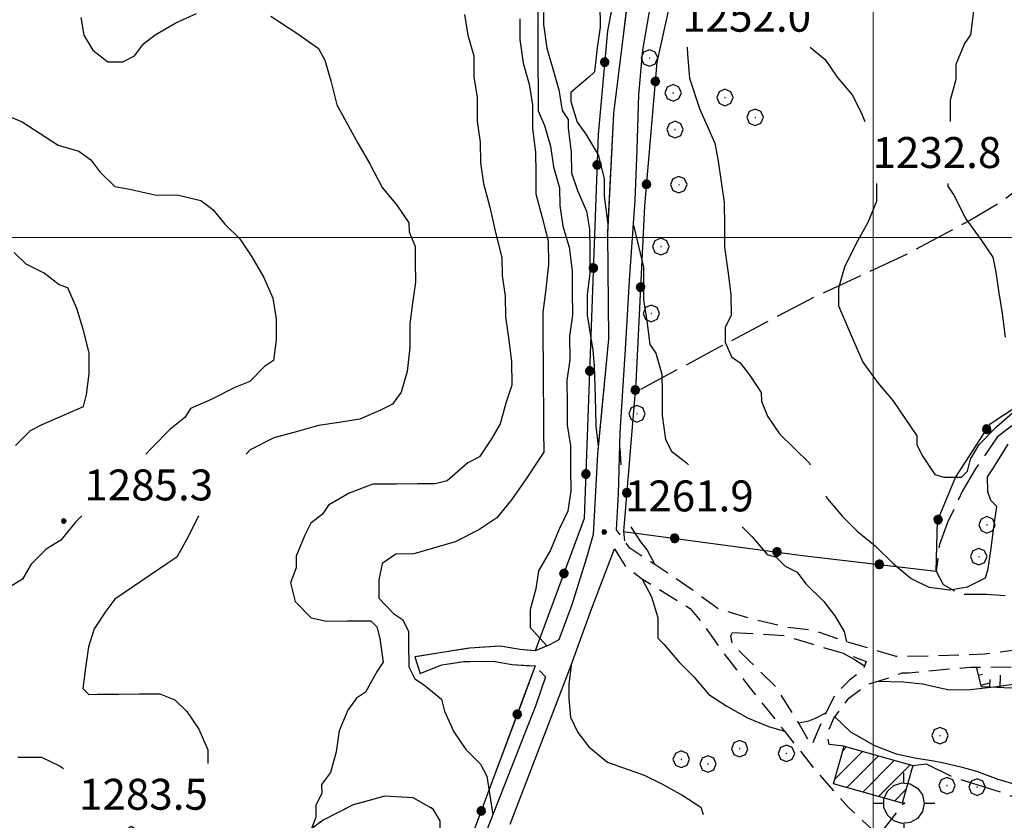
# Model space of a CAD drawing. Extents: x 2579649 to 2584473, y 4499563 to 4503021.
# Drawn here: x 2580293 to 2580532, y 4500859 to 4501053 of the extents above; entities that cross this region are included whole.
import ezdxf

# ---------------------------------------------------------------- set-up
doc = ezdxf.new("R2010")
doc.units = 0
doc.header["$LTSCALE"] = 5
doc.header["$MEASUREMENT"] = 0
for name, pattern in [('107', [1.5, 1, -0.5]), ('502', [5, 2.5, 2.5]), ('701', [2.5, 2, -0.5]), ('702', [2.5, 2, -0.5]), ('714', [2.5, -2, -0.5]), ('LSCA1', [1, -0.5, -0.5])]:
    doc.linetypes.add(name, pattern=pattern)
for name, color, linetype in [('10100000', 1, 'Continuous'), ('10700000', 1, '107'), ('20100000', 2, 'Continuous'), ('50200000', 1, '502'), ('60100000', 1, 'LSCA1'), ('70100000', 1, '701'), ('70200000', 1, '702'), ('70400000', 1, 'Continuous'), ('71400000', 1, '714'), ('80100000', 2, 'Continuous'), ('80200000', 1, 'Continuous'), ('80400000', 1, 'Continuous'), ('90900000', 2, 'Continuous'), ('A0140000', 2, 'Continuous'), ('C2010000', 1, 'Continuous'), ('PARAMETR', 1, 'Continuous')]:
    doc.layers.add(name, color=color, linetype=linetype)
doc.styles.get("Standard").update_dxf_attribs({"font": 'romans.shx'})

# ---------------------------------------------------------------- blocks, each defined once
blk = doc.blocks.new('CERCHIO5')
at = {"linetype": 'Continuous'}
for p, q in [((-0.196, 0.064), (-0.206, 0.001)), ((-0.206, 0.001), (-0.196, -0.062)), ((-0.003, -0.202), (-0.206, 0.001)), ((-0.206, 0.001), (-0.003, 0.001)), ((-0.196, -0.062), (0.022, 0.2)), ((-0.168, 0.12), (-0.196, 0.064)), ((0.162, -0.118), (-0.196, 0.064)), ((-0.196, 0.064), (0.19, -0.062)), ((-0.183, 0.032), (-0.184, 0.013)), ((-0.184, 0.013), (-0.184, -0.047)), ((-0.18, 0.058), (-0.183, 0.032)), ((-0.167, 0.093), (-0.182, 0.091)), ((-0.182, 0.091), (-0.092, 0.063)), ((-0.152, 0.092), (-0.18, 0.058)), ((-0.158, 0.051), (-0.172, 0.001)), ((-0.172, 0.001), (-0.165, -0.077)), ((-0.168, -0.118), (0.094, 0.177)), ((-0.123, 0.166), (-0.168, 0.12)), ((0.19, -0.062), (-0.168, 0.12)), ((-0.168, 0.12), (0, 0)), ((0, 0), (-0.168, -0.118)), ((-0.152, 0.092), (-0.167, 0.093)), ((-0.166, 0.023), (-0.083, 0.112)), ((-0.122, -0.02), (-0.166, 0.023)), ((-0.072, 0.156), (-0.158, 0.051)), ((-0.138, 0.053), (-0.158, -0.016)), ((-0.142, 0.108), (-0.152, 0.092)), ((-0.126, 0.022), (-0.152, 0.092)), ((-0.127, 0.089), (-0.145, 0)), ((-0.145, 0), (-0.12, -0.069)), ((-0.092, 0.063), (-0.144, 0.144)), ((-0.144, 0.144), (-0.002, 0.069)), ((-0.105, 0.116), (-0.142, 0.108)), ((-0.076, 0.082), (-0.138, 0.053)), ((-0.072, 0.156), (-0.127, 0.089)), ((-0.127, 0.089), (-0.123, 0.112)), ((-0.11, -0.009), (-0.127, 0.089)), ((-0.091, -0.032), (-0.126, 0.022)), ((-0.066, 0.194), (-0.123, 0.166)), ((0.06, 0.194), (-0.123, -0.164)), ((-0.123, -0.164), (-0.066, 0.194)), ((-0.003, -0.202), (-0.123, 0.166)), ((-0.123, 0.166), (0.162, -0.118)), ((-0.123, 0.112), (-0.114, 0.138)), ((-0.084, 0.048), (-0.122, -0.02)), ((-0.114, 0.138), (-0.098, 0.178)), ((-0.072, 0.156), (-0.105, 0.116)), ((-0.098, 0.178), (-0.082, 0.172)), ((-0.022, 0.154), (-0.084, 0.048)), ((-0.083, 0.112), (0.009, 0.101)), ((-0.082, 0.172), (-0.032, 0.175)), ((-0.05, 0.134), (-0.076, 0.082)), ((0.022, 0.2), (-0.072, 0.156)), ((-0.032, 0.175), (-0.072, 0.156)), ((-0.003, 0.152), (-0.072, 0.156)), ((-0.051, 0.061), (-0.07, -0.008)), ((-0.068, -0.179), (0.035, 0.008)), ((-0.003, 0.204), (-0.066, 0.194)), ((-0.066, 0.194), (0.116, -0.164)), ((0.012, 0.149), (-0.051, 0.112)), ((-0.051, 0.112), (-0.051, 0.061)), ((-0.016, 0.097), (-0.051, 0.061)), ((-0.051, 0.061), (-0.016, 0.097)), ((-0.04, 0.124), (-0.05, 0.134)), ((-0.032, 0.175), (-0.04, 0.124)), ((0.01, 0.186), (-0.032, 0.175)), ((0, 0.174), (-0.032, 0.175)), ((-0.032, 0.175), (0.012, 0.149)), ((0.006, 0.054), (-0.026, -0.018)), ((0.061, 0.125), (-0.022, 0.154)), ((-0.016, 0.097), (0.034, 0.11)), ((0.065, 0.085), (-0.016, 0.097)), ((-0.003, 0.001), (-0.003, 0.204)), ((0.06, 0.194), (-0.003, 0.204)), ((-0.003, 0.001), (0.06, 0.194)), ((0.116, 0.166), (-0.003, -0.202)), ((0.058, 0.137), (-0.003, 0.152)), ((-0.003, 0.001), (0.197, 0.001)), ((-0.003, 0.001), (-0.003, -0.202)), ((-0.002, 0.069), (0.042, 0.197)), ((0.042, 0.16), (0, 0.174)), ((0.072, 0.053), (0.002, -0.036)), ((0.067, 0.043), (0.006, 0.054)), ((0.009, 0.101), (0.072, 0.053)), ((0.034, 0.11), (0.01, 0.186)), ((0.026, -0.083), (0.079, 0.072)), ((0.147, 0.135), (0.033, 0.066)), ((0.033, 0.066), (0.19, 0.064)), ((0.034, 0.11), (0.093, 0.094)), ((0.074, -0.087), (0.034, 0.11)), ((0.035, 0.008), (0.147, 0.135)), ((0.094, 0.177), (0.038, -0.196)), ((0.042, 0.197), (0.067, 0.101)), ((0.107, 0.137), (0.042, 0.16)), ((0.051, -0.062), (0.106, 0.031)), ((0.118, 0.117), (0.058, 0.137)), ((0.116, 0.166), (0.06, 0.194)), ((0.06, -0.192), (0.116, 0.166)), ((0.162, 0.12), (0.06, -0.192)), ((0.079, 0.072), (0.061, 0.125)), ((0.119, 0.036), (0.065, 0.085)), ((0.065, -0.017), (0.067, 0.043)), ((0.067, 0.101), (0.08, 0.184)), ((0.08, 0.184), (0.195, -0.034)), ((0.093, 0.094), (0.124, 0.053)), ((0.14, 0.07), (0.097, -0.076)), ((0.106, 0.031), (0.14, 0.105)), ((0.158, 0.109), (0.107, 0.137)), ((0.162, 0.12), (0.116, 0.166)), ((0.116, -0.164), (0.162, 0.12)), ((0.116, -0.06), (0.119, 0.036)), ((0.156, 0.064), (0.118, 0.117)), ((0.124, 0.053), (0.124, 0.053)), ((0.124, 0.053), (0.128, -0.03)), ((0.131, -0.07), (0.156, 0.001)), ((0.14, 0.105), (0.14, 0.07)), ((0.162, 0.044), (0.156, 0.064)), ((0.156, 0.001), (0.162, 0.044)), ((0.174, 0.064), (0.158, 0.109)), ((0.19, 0.064), (0.162, 0.12)), ((0.19, 0.064), (0.173, -0.096)), ((0.182, -0.008), (0.174, 0.064)), ((0.2, 0.001), (0.19, 0.064)), ((0.19, -0.062), (0.2, 0.001)), ((-0.196, -0.062), (-0.168, -0.118)), ((0.173, -0.096), (-0.196, -0.062)), ((-0.184, -0.047), (-0.165, -0.099)), ((-0.168, -0.118), (-0.123, -0.164)), ((-0.165, -0.077), (-0.13, -0.127)), ((-0.165, -0.099), (-0.12, -0.15)), ((-0.158, -0.016), (-0.117, -0.042)), ((-0.15, -0.04), (-0.156, -0.11)), ((-0.156, -0.11), (-0.106, -0.134)), ((-0.122, -0.02), (-0.15, -0.04)), ((-0.13, -0.127), (-0.06, -0.146)), ((-0.125, -0.057), (-0.108, -0.025)), ((-0.101, -0.082), (-0.125, -0.057)), ((-0.123, -0.164), (-0.066, -0.192)), ((-0.108, -0.025), (-0.122, -0.02)), ((-0.12, -0.069), (-0.087, -0.093)), ((-0.12, -0.15), (-0.06, -0.163)), ((-0.117, -0.042), (-0.078, -0.017)), ((-0.101, -0.082), (-0.11, -0.009)), ((-0.106, -0.134), (-0.093, -0.156)), ((-0.003, -0.094), (-0.101, -0.082)), ((-0.083, -0.14), (-0.101, -0.082)), ((-0.064, -0.045), (-0.097, -0.097)), ((-0.097, -0.097), (0.026, -0.134)), ((-0.093, -0.156), (-0.091, -0.18)), ((-0.054, -0.075), (-0.091, -0.032)), ((-0.091, -0.18), (-0.054, -0.075)), ((-0.087, -0.093), (-0.028, -0.126)), ((-0.034, -0.151), (-0.083, -0.14)), ((-0.07, -0.008), (-0.042, -0.049)), ((0.038, -0.196), (-0.068, -0.179)), ((-0.066, -0.192), (-0.003, -0.202)), ((0.097, -0.076), (-0.064, -0.045)), ((-0.06, -0.146), (0.011, -0.159)), ((-0.06, -0.163), (-0.032, -0.185)), ((0.002, -0.036), (-0.054, -0.075)), ((0.051, -0.062), (-0.054, -0.075)), ((-0.054, -0.075), (0.051, -0.062)), ((-0.054, -0.075), (-0.049, -0.182)), ((-0.049, -0.182), (0.026, -0.083)), ((-0.042, -0.049), (0.014, -0.064)), ((0.048, -0.128), (-0.034, -0.151)), ((-0.032, -0.185), (0.04, -0.182)), ((-0.028, -0.126), (0.048, -0.128)), ((-0.026, -0.018), (0.022, -0.048)), ((0.136, -0.106), (-0.003, -0.094)), ((-0.003, -0.202), (0.06, -0.192)), ((0.011, -0.159), (0.044, -0.153)), ((0.014, -0.064), (0.048, -0.061)), ((0.022, -0.048), (0.075, -0.075)), ((0.026, -0.134), (0.074, -0.087)), ((0.128, -0.03), (0.035, -0.054)), ((0.035, -0.054), (0.048, -0.128)), ((0.04, -0.182), (0.062, -0.176)), ((0.044, -0.153), (0.098, -0.127)), ((0.048, -0.061), (0.065, -0.017)), ((0.048, -0.128), (0.107, -0.112)), ((0.128, -0.03), (0.051, -0.062)), ((0.06, -0.192), (0.116, -0.164)), ((0.062, -0.176), (0.095, -0.16)), ((0.075, -0.075), (0.152, -0.078)), ((0.095, -0.16), (0.119, -0.147)), ((0.098, -0.127), (0.131, -0.07)), ((0.107, -0.112), (0.116, -0.06)), ((0.116, -0.164), (0.162, -0.118)), ((0.119, -0.147), (0.136, -0.106)), ((0.195, -0.034), (0.128, -0.03)), ((0.152, -0.078), (0.175, -0.074)), ((0.162, -0.118), (0.19, -0.062)), ((0.175, -0.074), (0.182, -0.008))]:
    blk.add_line(p, q, dxfattribs=at)
blk = doc.blocks.new('CAMP_DA55243A')
at = {"layer": 'C2010000', "linetype": 'Continuous'}
for p, q in [((2580490.653, 4500868.621), (2580497.399, 4500875.367)), ((2580492.615, 4500875.533), (2580493.548, 4500876.465)), ((2580493.588, 4500866.606), (2580501.251, 4500874.269)), ((2580497.44, 4500865.508), (2580505.103, 4500873.171)), ((2580501.291, 4500864.41), (2580508.955, 4500872.073)), ((2580505.143, 4500863.312), (2580507.915, 4500866.084))]:
    blk.add_line(p, q, dxfattribs=at)
blk = doc.blocks.new('CERCHIO1')
at = {"linetype": 'Continuous'}
for p, q in [((-0.28, 0.28), (-0.397, -0.002)), ((0.003, 0.398), (-0.28, 0.28)), ((0, 0), (-0.002, -0.003)), ((0.002, 0.002), (0, 0)), ((0.005, 0.003), (0.002, 0.002)), ((0.286, 0.28), (0.003, 0.398)), ((0.009, 0.003), (0.005, 0.003)), ((0.011, 0.001), (0.009, 0.003)), ((0.013, -0.001), (0.011, 0.001)), ((0.403, -0.002), (0.286, 0.28)), ((-0.397, -0.002), (-0.28, -0.285)), ((-0.28, -0.285), (0.003, -0.402)), ((-0.002, -0.003), (-0.002, -0.006)), ((-0.002, -0.006), (0, -0.009)), ((0, -0.009), (0.002, -0.011)), ((0.002, -0.011), (0.005, -0.013)), ((0.003, -0.402), (0.286, -0.285)), ((0.005, -0.013), (0.009, -0.012)), ((0.009, -0.012), (0.011, -0.011)), ((0.011, -0.011), (0.013, -0.008)), ((0.014, -0.005), (0.013, -0.001)), ((0.013, -0.008), (0.014, -0.005)), ((0.286, -0.285), (0.403, -0.002))]:
    blk.add_line(p, q, dxfattribs=at)
blk = doc.blocks.new('BA1LUNG')
at = {"linetype": 'Continuous'}
blk.add_line((0, 0), (1, 0), dxfattribs=at)
blk = doc.blocks.new('BA1CORT')
at = {"linetype": 'Continuous'}
blk.add_line((0, 0), (0.7, 0), dxfattribs=at)
blk = doc.blocks.new('PAF')
at = {"linetype": 'Continuous'}
for p, q in [((0.001, 0.948), (0, 1.451)), ((-0.492, 0.832), (-0.101, 0.959)), ((-0.101, 0.959), (0.308, 0.916)), ((-0.965, 0.181), (-0.797, 0.557)), ((-0.797, 0.557), (-0.492, 0.832)), ((0.308, 0.916), (0.664, 0.711)), ((0.664, 0.711), (0.906, 0.378)), ((-0.965, -0.23), (-0.965, 0.181)), ((-0.01, -0.003), (0, 0)), ((0, 0), (0.01, -0.001)), ((0.906, 0.378), (0.991, -0.024)), ((-1.465, -0.024), (-0.965, -0.024)), ((-0.797, -0.606), (-0.965, -0.23)), ((-0.021, -0.019), (-0.017, -0.01)), ((-0.021, -0.029), (-0.021, -0.019)), ((-0.017, -0.039), (-0.021, -0.029)), ((-0.017, -0.01), (-0.01, -0.003)), ((-0.01, -0.045), (-0.017, -0.039)), ((0, -0.049), (-0.01, -0.045)), ((0.01, -0.048), (0, -0.049)), ((0.01, -0.001), (0.019, -0.006)), ((0.019, -0.042), (0.01, -0.048)), ((0.019, -0.006), (0.025, -0.014)), ((0.025, -0.034), (0.019, -0.042)), ((0.025, -0.014), (0.027, -0.024)), ((0.027, -0.024), (0.025, -0.034)), ((0.906, -0.427), (0.664, -0.759)), ((0.991, -0.024), (0.906, -0.427)), ((0.991, -0.024), (1.503, -0.024)), ((-0.492, -0.881), (-0.797, -0.606)), ((-0.101, -1.008), (-0.492, -0.881)), ((0.664, -0.759), (0.308, -0.965)), ((0.308, -0.965), (-0.101, -1.008)), ((0.001, -0.997), (0, -1.5))]:
    blk.add_line(p, q, dxfattribs=at)

msp = doc.modelspace()

# ---------------------------------------------------------------- linework, layer by layer
at = {"layer": '10100000', "linetype": 'Continuous', "flags": 128}
for points in [[(2580459.8, 4501126.2), (2580449.92, 4501091.3), (2580444.37, 4501074.25), (2580440.82, 4501061.26), (2580439.29, 4501048.29), (2580436.99, 4501030.05), (2580435.68, 4501003.23), (2580435.58, 4501000.88), (2580435.77, 4500975.37), (2580433.32, 4500949.38), (2580433.13, 4500947.4), (2580432.06, 4500927.95), (2580430.48, 4500922.27), (2580426.91, 4500910.91), (2580423.74, 4500902.38)], [(2580437.77, 4500929.11), (2580438.21, 4500937.81), (2580438.62, 4500952.66), (2580440, 4500974.18), (2580440.92, 4500989.55), (2580442.31, 4501009.01), (2580442.74, 4501021.3), (2580443.15, 4501034.62), (2580444.1, 4501045.38), (2580446.07, 4501056.66), (2580449.55, 4501070.51), (2580455.04, 4501090), (2580461.69, 4501114.4), (2580464.02, 4501122.84)], [(2580412, 4500857.68), (2580418.7, 4500875.21), (2580426.74, 4500896.26), (2580431.76, 4500910.12), (2580437.29, 4500924.49)], [(2580420.56, 4500893.44), (2580418.18, 4500886.54), (2580406.25, 4500856.08), (2580394.32, 4500824.81), (2580386.77, 4500804.91), (2580378.03, 4500781.36), (2580372.87, 4500765.93), (2580368.52, 4500752.13), (2580365.75, 4500742.39), (2580363.01, 4500729.41), (2580359.46, 4500716.02), (2580355.12, 4500700.59), (2580351.59, 4500684.37), (2580345.68, 4500661.65)]]:
    msp.add_lwpolyline(points, dxfattribs=at)
at = {"layer": '10700000', "linetype": '107', "flags": 128}
for points in [[(2580639.77, 4500887.84), (2580628.42, 4500889.79), (2580621.45, 4500889.91), (2580609.29, 4500891.04), (2580595.51, 4500892.97), (2580580.92, 4500894.89), (2580574.87, 4500895.64), (2580566.32, 4500896.81), (2580557.4, 4500898.77), (2580546.45, 4500900.31), (2580537.14, 4500900.24), (2580527.02, 4500898.95), (2580514.87, 4500898.46), (2580505.56, 4500898.39), (2580497.44, 4500900.77), (2580493.55, 4500901.96), (2580485.26, 4500904.73), (2580478.78, 4500905.49), (2580470.66, 4500907.46), (2580462.54, 4500909.83), (2580454.81, 4500915.45), (2580447.08, 4500920.66), (2580440.97, 4500924.66), (2580437.77, 4500929.11)], [(2580437.29, 4500924.49), (2580439.75, 4500920.46), (2580443.82, 4500917.25), (2580450.33, 4500913.25), (2580455.62, 4500910.05), (2580458.88, 4500906.02), (2580463.79, 4500899.17), (2580469.52, 4500891.51), (2580478.51, 4500880.24), (2580485.46, 4500871.38), (2580494.03, 4500861.72), (2580501.37, 4500854.89), (2580507.38, 4500862.79)], [(2580465.89, 4500904.2), (2580478.39, 4500903.47), (2580484.88, 4500901.49), (2580494.22, 4500898.72), (2580498.28, 4500897.13), (2580497.48, 4500895.1), (2580494.26, 4500892.64), (2580490.64, 4500888.97), (2580488.25, 4500884.1), (2580486.25, 4500879.63), (2580485.06, 4500876.78), (2580481.78, 4500882.43), (2580476.45, 4500890.9), (2580469.92, 4500897.33), (2580465.85, 4500901.35), (2580465.43, 4500903.37), (2580465.89, 4500904.2)], [(2580423.74, 4500902.38), (2580421.31, 4500901.15), (2580418.02, 4500899.71), (2580414.37, 4500900.09), (2580409.5, 4500900.87), (2580402.22, 4500900.41), (2580388.87, 4500898.29)], [(2580390.11, 4500894.25), (2580395.36, 4500896.31), (2580400.62, 4500897.16), (2580407.91, 4500897.21), (2580412.37, 4500896.43), (2580418.04, 4500896.07), (2580420.56, 4500893.44)], [(2580492.93, 4500876.64), (2580489.28, 4500877.02), (2580488.87, 4500879.73), (2580490.46, 4500883.39), (2580494.07, 4500888.28), (2580498.5, 4500891.55), (2580503.76, 4500893.21), (2580506.99, 4500894.44), (2580508.61, 4500894.45), (2580513.06, 4500894.89), (2580523.58, 4500895.78), (2580536.14, 4500895.87), (2580548.7, 4500895.15), (2580561.27, 4500892.4), (2580574.65, 4500891.28), (2580589.65, 4500889.37), (2580600.19, 4500888.23), (2580613.97, 4500886.71), (2580630.99, 4500884.8), (2580639.91, 4500883.25)]]:
    msp.add_lwpolyline(points, dxfattribs=at)
at = {"layer": '20100000', "linetype": 'Continuous', "flags": 128}
msp.add_lwpolyline([(2580506.98, 4500862.79), (2580490.34, 4500867.53), (2580492.93, 4500876.64), (2580509.57, 4500871.9)], close=True, dxfattribs=at)
at = {"layer": '50200000', "linetype": '502', "flags": 128}
for points in [[(2580549.51, 4501058.24), (2580513.97, 4501100.51), (2580484.55, 4501136.75), (2580468.02, 4501125.29), (2580467.28, 4501115.57), (2580465.72, 4501107.05), (2580458.54, 4501092.01), (2580447.56, 4501042.52), (2580444.57, 4501007.67), (2580442.44, 4500964.72), (2580439.46, 4500928.66), (2580439.72, 4500926.4)], [(2580457.56, 4501126.76), (2580453.19, 4501114.58), (2580446.85, 4501094.69), (2580439.47, 4501070.38), (2580435.57, 4501050.1), (2580433.32, 4501024.97), (2580429.94, 4500931.8), (2580418.02, 4500899.71)], [(2580515.27, 4500919.08), (2580515.59, 4500931.23), (2580519.97, 4500941.79), (2580528.38, 4500954.81), (2580540.87, 4500963), (2580571.55, 4500977.4), (2580584.85, 4500986.81), (2580588.89, 4500988.46)], [(2580439.46, 4500928.66), (2580482.84, 4500922.89), (2580515.27, 4500919.08)], [(2580418.04, 4500896.07), (2580408.51, 4500870.49), (2580390.23, 4500821.35), (2580378.29, 4500792.1), (2580372.74, 4500775.05), (2580364.04, 4500745.83), (2580359.33, 4500724.73), (2580346.3, 4500678.47), (2580331.64, 4500633), (2580327.3, 4500616.37), (2580325.02, 4500596.5), (2580319.96, 4500567.71), (2580317.34, 4500538.13), (2580313.12, 4500504.08), (2580308.53, 4500467.19), (2580302.75, 4500425.43), (2580296.24, 4500373.14), (2580293.95, 4500354.09), (2580299.81, 4500328.21), (2580315.14, 4500279.31), (2580318.63, 4500267.82)]]:
    msp.add_lwpolyline(points, dxfattribs=at)
at = {"layer": '60100000', "linetype": 'LSCA1', "flags": 128}
msp.add_lwpolyline([(2580737.82, 4500830.12), (2580744.94, 4500842.28), (2580751.39, 4500846.79), (2580757.03, 4500850.88), (2580763.08, 4500854.57), (2580768.31, 4500859.46), (2580771.11, 4500863.94), (2580773.51, 4500867.6), (2580777.94, 4500870.87), (2580781.96, 4500874.95), (2580784.76, 4500880.24), (2580783.93, 4500883.47), (2580779.85, 4500887.09), (2580774.18, 4500887.05), (2580771.36, 4500885.41), (2580765.7, 4500883.34), (2580760.46, 4500880.47), (2580753.59, 4500878.8), (2580748.32, 4500878.35), (2580741.45, 4500876.28), (2580732.14, 4500876.21), (2580720.83, 4500871.68), (2580711.53, 4500869.99), (2580701.42, 4500867.08), (2580689.7, 4500863.76), (2580679.6, 4500860.45), (2580667.87, 4500857.93), (2580654.12, 4500855.4), (2580642.4, 4500851.67), (2580626.61, 4500850.75), (2580613.65, 4500851.06), (2580597.44, 4500852.57), (2580584.88, 4500853.69), (2580580, 4500856.09), (2580574.7, 4500860.5), (2580571.81, 4500868.99), (2580569.74, 4500875.05), (2580567.67, 4500880.7), (2580562.7, 4500884.06), (2580556.55, 4500887.77), (2580551.08, 4500888.85), (2580543.9, 4500890.4), (2580535.47, 4500890.64), (2580526.24, 4500891), (2580525.04, 4500895.79)], dxfattribs=at)
at = {"layer": '70100000', "linetype": '701', "flags": 128}
for points in [[(2580553.05, 4501015.33), (2580549.01, 4501014.49), (2580546.58, 4501014.88), (2580542.53, 4501014.85), (2580536.47, 4501012.78), (2580531.23, 4501008.7), (2580523.57, 4501004.19), (2580508.24, 4500995.98), (2580484.42, 4500984.87), (2580462.63, 4500973.37), (2580442.25, 4500962.38)], [(2580729.09, 4500922.23), (2580727.03, 4500927.48), (2580720.5, 4500934.72), (2580716.43, 4500937.12), (2580703.03, 4500941.48), (2580694.11, 4500943.44), (2580680.73, 4500944.97), (2580667.76, 4500946.9), (2580659.64, 4500949.27), (2580649.5, 4500950.82), (2580639.38, 4500950.75), (2580628.04, 4500950.67), (2580621.56, 4500951.02), (2580613.45, 4500952.18), (2580609.38, 4500954.58), (2580605.31, 4500957.79), (2580600.82, 4500961.81), (2580593.1, 4500966.21), (2580582.55, 4500968.56), (2580567.97, 4500968.05), (2580556.25, 4500965.54), (2580546.15, 4500962.23), (2580538.08, 4500957.71), (2580530.02, 4500951.58), (2580524.81, 4500943.85), (2580521.61, 4500938.56), (2580518.02, 4500930.84), (2580516.03, 4500925.56), (2580515.27, 4500919.08), (2580516.91, 4500915.85), (2580521.38, 4500913.45), (2580527.46, 4500913.49), (2580537.19, 4500912.75), (2580544.47, 4500913.61), (2580549.73, 4500914.06), (2580559.87, 4500911.7), (2580567.19, 4500908.11), (2580575.32, 4500904.52), (2580578.56, 4500903.33), (2580584.65, 4500901.75), (2580592.35, 4500901.81), (2580597.2, 4500903.06), (2580601.24, 4500904.3), (2580606.11, 4500902.31), (2580608.56, 4500900.3), (2580613.04, 4500895.88), (2580619.54, 4500893.9), (2580635.76, 4500891.18), (2580639.77, 4500887.84), (2580651.93, 4500887.12), (2580668.12, 4500887.64), (2580683.92, 4500887.76), (2580699.27, 4500892.73), (2580714.23, 4500897.29), (2580724.71, 4500904.25), (2580728.73, 4500908.73), (2580731.5, 4500917.26), (2580730.27, 4500919.68), (2580729.09, 4500922.23)], [(2580509.57, 4500871.9), (2580512.81, 4500872.32), (2580519.31, 4500869.13), (2580531.89, 4500865.17), (2580545.3, 4500860), (2580554.65, 4500854.4), (2580564.82, 4500848.8), (2580571.72, 4500846.02), (2580575.39, 4500842.8), (2580579.89, 4500836.36), (2580589.65, 4500831.57), (2580597.77, 4500828.79), (2580605.88, 4500826.82), (2580613.58, 4500825.66), (2580618.87, 4500822.86), (2580625.37, 4500819.67), (2580633.48, 4500818.51), (2580643.62, 4500816.97), (2580651.32, 4500816.21), (2580656.19, 4500814.22), (2580658.64, 4500811.4), (2580659.9, 4500806.15), (2580661.58, 4500797.25), (2580660.02, 4500788.73), (2580658.86, 4500781.03), (2580654.08, 4500769.66), (2580648.24, 4500763.19)]]:
    msp.add_lwpolyline(points, dxfattribs=at)
at = {"layer": '70200000', "linetype": '702', "flags": 128}
msp.add_lwpolyline([(2580392.74, 4500828.11), (2580391.51, 4500831.34), (2580393.46, 4500841.08), (2580395.01, 4500850.4), (2580394.96, 4500858.5), (2580393.32, 4500861.32), (2580388.44, 4500864.12), (2580381.55, 4500864.48), (2580373.87, 4500862.4), (2580366.6, 4500858.7), (2580357.74, 4500852.16), (2580354.13, 4500847.68), (2580351.33, 4500843.2), (2580348.51, 4500840.75), (2580344.06, 4500839.91), (2580340.38, 4500843.93), (2580335.09, 4500848.35), (2580330.21, 4500851.15), (2580320.04, 4500857.15), (2580316.41, 4500854.7), (2580317.25, 4500850.65), (2580320.54, 4500843.39), (2580323.05, 4500832.87), (2580322.72, 4500822.75), (2580320.76, 4500813.01), (2580315.95, 4500805.69), (2580297.02, 4500791.38), (2580275.24, 4500778.67), (2580270.81, 4500774.99), (2580268.83, 4500769.71), (2580258.35, 4500761.53), (2580245.86, 4500752.53), (2580238.59, 4500749.65), (2580232.91, 4500751.63), (2580229.64, 4500755.66), (2580225.17, 4500757.25), (2580213.02, 4500757.97), (2580194.79, 4500759.05), (2580167.28, 4500753.99), (2580145.43, 4500751.81), (2580135.72, 4500750.12), (2580120.73, 4500750.42), (2580106.12, 4500753.96), (2580102.04, 4500759.2), (2580101.17, 4500766.89), (2580103.16, 4500772.57), (2580101.51, 4500775.8), (2580089.73, 4500781.38), (2580077.15, 4500783.72), (2580066.22, 4500783.24), (2580054.92, 4500778.3), (2580042.82, 4500770.92), (2580036.75, 4500769.66), (2580029.46, 4500770.83), (2580021.37, 4500769.55), (2580010.44, 4500767.45), (2579999.11, 4500767.37), (2579985.32, 4500769.7), (2579974.74, 4500776.91), (2579964.93, 4500788.99), (2579951.38, 4500814.82), (2579945.36, 4500807.48), (2579939.32, 4500802.58), (2579929.62, 4500799.68), (2579918.27, 4500800.81), (2579906.51, 4500802.75), (2579893.1, 4500809.13), (2579883.39, 4500811.05), (2579871.21, 4500815.42), (2579858.99, 4500825.05), (2579852.86, 4500832.3), (2579847.16, 4500837.52), (2579840.25, 4500839.91), (2579836.22, 4500838.26), (2579832.61, 4500833.37), (2579823.77, 4500823.73)], dxfattribs=at)
at = {"layer": '71400000', "linetype": '714', "flags": 128}
msp.add_lwpolyline([(2579818.8, 4501450.66), (2579908.2, 4501485.42), (2580080.9, 4501527.67), (2580424.73, 4501663.64), (2580576.68, 4501742.92), (2580920.25, 4502156.51), (2580990.98, 4502167.65), (2581007.04, 4502187.61), (2581016.94, 4502200.63), (2581031.92, 4502200.33), (2581042.04, 4502201.21), (2581052.54, 4502206.55), (2581057.77, 4502210.64), (2581067.02, 4502219.62), (2581080.32, 4502228.62), (2581088.8, 4502233.14), (2581096.08, 4502234), (2581102.15, 4502234.04), (2581113.51, 4502231.7), (2581125.28, 4502227.73), (2581136.25, 4502223.35), (2581148.84, 4502218.58), (2581158.99, 4502215.42), (2581178.04, 4502213.12), (2581197.05, 4502216.5), (2581206.75, 4502219.41), (2581214.41, 4502223.92), (2581224.87, 4502234.52), (2581231.7, 4502241.45), (2581247.42, 4502252.5), (2581258.72, 4502257.85), (2581270.84, 4502262.8), (2581285.81, 4502264.52), (2581299.99, 4502263.41), (2581311.75, 4502262.28), (2581319.84, 4502262.74), (2581333.2, 4502264.05), (2581336.04, 4502263.26), (2581337.68, 4502260.85), (2581335.33, 4502255.06), (2581329.27, 4502253.4), (2581319.98, 4502250.5), (2581308.7, 4502241.5), (2581289.84, 4502217.07), (2581270.23, 4502184.12), (2581258.23, 4502163.38), (2581242.92, 4502152.74), (2581222.38, 4502135.58), (2581228.09, 4502131.17), (2581243.5, 4502127.23), (2581259.33, 4502123.29), (2581248.44, 4502116.33), (2581240.37, 4502112.63), (2581230.26, 4502110.12), (2581219.36, 4502105.59), (2581207.25, 4502100.24), (2581191.52, 4502090.81), (2581176.19, 4502081.79), (2581163.29, 4502074), (2581152.39, 4502069.47), (2581137.86, 4502061.67), (2581126.96, 4502056.73), (2581118.49, 4502052.62), (2581110.8, 4502052.16), (2581106.73, 4502054.56), (2581099.43, 4502056.13), (2581092.13, 4502057.7), (2581084.44, 4502056.02), (2581075.16, 4502051.9), (2581070.33, 4502047.41), (2581065.12, 4502039.68), (2581060.73, 4502029.93), (2581059.17, 4502021.41), (2581061.25, 4502014.95), (2581048.01, 4502009.7), (2581041.48, 4502016.13), (2581047.53, 4502020.63), (2581049.53, 4502023.08), (2581049.93, 4502024.7), (2581045.43, 4502029.93), (2581044.21, 4502031.95), (2581040.16, 4502030.71), (2581028.88, 4502022.93), (2581032.97, 4502017.69), (2581037.86, 4502012.87), (2581042.36, 4502006.83), (2581035.1, 4502002.32), (2581014.52, 4501992.05), (2580996.36, 4501983.41), (2580974.16, 4501972.72), (2580963.67, 4501967.38), (2580953.98, 4501962.45), (2580948.34, 4501958.36), (2580944.31, 4501955.09), (2580939.1, 4501948.57), (2580929.06, 4501936.35), (2580915.02, 4501916.81), (2580906.59, 4501906.22), (2580894.15, 4501890.74), (2580867.27, 4501855.71), (2580851.63, 4501833.33), (2580834.78, 4501810.53), (2580823.54, 4501796.67), (2580815.12, 4501784.87), (2580809.52, 4501775.92), (2580805.12, 4501767.79), (2580799.95, 4501753.98), (2580794.04, 4501732.07), (2580784.31, 4501676.92), (2580781.52, 4501670.41), (2580777.5, 4501665.93), (2580772.26, 4501662.25), (2580756.91, 4501657.28), (2580741.16, 4501650.68), (2580716.91, 4501643.63), (2580680.54, 4501632.83), (2580651.03, 4501624.12), (2580619.92, 4501613.36), (2580604.33, 4501608.2), (2580563.14, 4501594.59), (2580534.67, 4501585.1), (2580517.35, 4501581.04), (2580504.11, 4501576.51), (2580483.8, 4501568.75), (2580456.46, 4501558.54), (2580444.56, 4501555.3), (2580422.9, 4501549.42), (2580399.56, 4501543.5), (2580383.96, 4501538.29), (2580358.15, 4501530.18), (2580340.31, 4501524.63), (2580327.78, 4501519.21), (2580317.69, 4501516.93), (2580310.83, 4501517.83), (2580306.45, 4501519.47), (2580299.44, 4501525.48), (2580272.75, 4501547.78), (2580248.3, 4501572.6), (2580225.9, 4501588.29), (2580222.73, 4501583.76), (2580243.88, 4501566.07), (2580269, 4501543.71), (2580295.87, 4501521.26), (2580303.6, 4501514.64), (2580309.48, 4501512.43), (2580317.95, 4501511.33), (2580329.36, 4501513.9), (2580342.24, 4501518.69), (2580359.9, 4501524.94), (2580385.66, 4501533.04), (2580401.12, 4501538.19), (2580424.3, 4501544.08), (2580446.01, 4501549.97), (2580458.16, 4501553.28), (2580485.76, 4501563.58), (2580506, 4501571.31), (2580518.88, 4501575.73), (2580536.17, 4501579.77), (2580564.88, 4501589.34), (2580621.18, 4501608.11), (2580647.15, 4501616.84), (2580770.28, 4501656.56), (2580773.93, 4501655.78), (2580775.16, 4501653.76), (2580777.21, 4501650.54), (2580778.03, 4501648.11), (2580776.86, 4501642.03), (2580770.59, 4501612.82), (2580767.81, 4501605.51), (2580765.86, 4501594.97), (2580766.69, 4501591.74), (2580762, 4501568.62), (2580759.69, 4501552), (2580758.92, 4501546.72), (2580756.93, 4501540.64), (2580752.53, 4501532.91), (2580746.14, 4501521.52), (2580738.51, 4501511.34), (2580722.86, 4501492.19), (2580708.39, 4501476.29), (2580693.13, 4501457.56), (2580669.84, 4501429.44), (2580658.2, 4501415.18), (2580644.55, 4501398.48), (2580637.32, 4501390.33), (2580634.11, 4501386.66), (2580629.67, 4501384.2), (2580624.44, 4501378.49), (2580622.86, 4501373.21), (2580620.45, 4501370.77), (2580616.02, 4501367.49), (2580612.39, 4501365.44), (2580605.12, 4501362.56), (2580599.05, 4501361.3), (2580585.29, 4501359.98), (2580583.74, 4501359.86), (2580585.81, 4501362.85), (2580586.55, 4501363.93), (2580590.18, 4501365.98), (2580593, 4501368.43), (2580593.38, 4501371.26), (2580592.16, 4501372.07), (2580584.06, 4501371.6), (2580570.72, 4501368.27), (2580558.99, 4501365.75), (2580550.09, 4501365.28), (2580537.96, 4501361.96), (2580521.01, 4501353.73), (2580503.67, 4501342.67), (2580491.17, 4501335.3), (2580481.1, 4501327.12), (2580473.45, 4501320.99), (2580464.57, 4501316.88), (2580450.44, 4501311.51), (2580443.18, 4501307), (2580434.72, 4501300.87), (2580423.45, 4501290.26), (2580406.56, 4501273.13), (2580391.72, 4501253.98), (2580381.26, 4501244.19), (2580371.97, 4501239.67), (2580364.71, 4501235.57), (2580358.26, 4501231.87), (2580354.24, 4501226.98), (2580351.86, 4501220.49), (2580352.73, 4501211.99), (2580366.2, 4501197.91), (2580379.28, 4501180.99), (2580392.76, 4501164.48), (2580409.15, 4501138.68), (2580416.24, 4501123.88), (2580417.53, 4501121.19), (2580418.78, 4501116.34), (2580423.26, 4501112.73), (2580430.48, 4501100.88), (2580434.2, 4501089.97), (2580437.14, 4501075.42), (2580438.54, 4501065.54), (2580439.74, 4501056.99), (2580440.05, 4501054.74), (2580439.29, 4501048.29), (2580436.99, 4501030.05), (2580435.58, 4501000.88), (2580435.77, 4500975.37), (2580433.13, 4500947.4), (2580432.06, 4500927.95), (2580430.48, 4500922.27), (2580426.91, 4500910.91), (2580423.74, 4500902.38), (2580421.31, 4500901.15), (2580418.02, 4500899.71), (2580414.37, 4500900.09), (2580409.5, 4500900.87), (2580402.22, 4500900.41), (2580388.87, 4500898.29), (2580390.11, 4500894.25), (2580395.36, 4500896.31), (2580400.62, 4500897.16), (2580407.91, 4500897.21), (2580412.37, 4500896.43), (2580418.04, 4500896.07), (2580414.21, 4500885.79), (2580408.51, 4500870.49), (2580392.74, 4500828.11), (2580391.51, 4500831.34), (2580393.46, 4500841.08), (2580395.01, 4500850.4), (2580394.96, 4500858.5), (2580393.32, 4500861.32), (2580388.44, 4500864.12), (2580381.55, 4500864.48), (2580373.87, 4500862.4), (2580366.6, 4500858.7), (2580357.74, 4500852.16), (2580354.13, 4500847.68), (2580351.33, 4500843.2), (2580348.51, 4500840.75), (2580344.06, 4500839.91), (2580340.38, 4500843.93), (2580335.09, 4500848.35), (2580330.21, 4500851.15), (2580320.04, 4500857.15), (2580316.41, 4500854.7), (2580317.25, 4500850.65), (2580320.54, 4500843.39), (2580323.05, 4500832.87), (2580322.72, 4500822.75), (2580320.76, 4500813.01), (2580315.95, 4500805.69), (2580297.02, 4500791.38), (2580275.24, 4500778.67), (2580270.81, 4500774.99), (2580268.83, 4500769.71), (2580258.35, 4500761.53), (2580245.86, 4500752.53), (2580238.59, 4500749.65), (2580232.91, 4500751.63), (2580229.64, 4500755.66), (2580225.17, 4500757.25), (2580213.02, 4500757.97), (2580194.79, 4500759.05), (2580167.28, 4500753.99), (2580145.43, 4500751.81), (2580135.72, 4500750.12), (2580120.73, 4500750.42), (2580106.12, 4500753.96), (2580102.04, 4500759.2), (2580101.17, 4500766.89), (2580103.16, 4500772.57), (2580101.51, 4500775.8), (2580089.73, 4500781.38), (2580077.15, 4500783.72), (2580066.22, 4500783.24), (2580054.92, 4500778.3), (2580042.82, 4500770.92), (2580036.75, 4500769.66), (2580029.46, 4500770.83), (2580021.37, 4500769.55), (2580010.44, 4500767.45), (2579999.11, 4500767.37), (2579985.32, 4500769.7), (2579974.74, 4500776.91), (2579964.93, 4500788.99), (2579951.38, 4500814.82), (2579945.36, 4500807.48), (2579939.32, 4500802.58), (2579929.62, 4500799.68), (2579918.27, 4500800.81), (2579906.51, 4500802.75), (2579893.1, 4500809.13), (2579883.39, 4500811.05), (2579871.21, 4500815.42), (2579858.99, 4500825.05), (2579852.86, 4500832.3), (2579847.16, 4500837.52), (2579840.25, 4500839.91), (2579836.22, 4500838.26), (2579832.61, 4500833.37), (2579823.77, 4500823.73)], dxfattribs=at)
at = {"layer": '80100000', "linetype": 'Continuous', "flags": 128}
for points in [[(2580400.91, 4501054.07), (2580401.67, 4501049.03), (2580403.14, 4501044), (2580403.18, 4501038.96), (2580403.94, 4501033.93), (2580403.98, 4501028.17), (2580404.73, 4501023.13), (2580404.77, 4501018.09), (2580405.53, 4501013.06), (2580407.01, 4501007.31), (2580408.49, 4501000.84), (2580409.98, 4500995.09), (2580410.01, 4500990.77), (2580410.76, 4500985.74), (2580410.8, 4500980.7), (2580411.55, 4500975.66), (2580412.32, 4500969.91), (2580412.36, 4500964.15), (2580410.95, 4500959.82), (2580409.54, 4500954.77), (2580407.41, 4500951.15), (2580404.56, 4500946.81), (2580401.69, 4500945.35), (2580396.68, 4500940.99), (2580393.81, 4500940.25), (2580389.49, 4500940.22), (2580384.45, 4500940.19), (2580378.69, 4500940.14), (2580372.94, 4500937.94), (2580367.93, 4500935.03), (2580366.5, 4500932.86), (2580363.64, 4500930.68), (2580362.22, 4500927.79), (2580360.09, 4500922.73), (2580360.11, 4500919.85), (2580358.7, 4500916.24), (2580359.81, 4500911.71), (2580363.72, 4500907.74), (2580367.41, 4500906.94), (2580372.45, 4500906.98), (2580378.21, 4500907.02), (2580379.66, 4500905.59), (2580380.4, 4500902.72), (2580381.16, 4500896.96), (2580379.73, 4500894.79), (2580376.89, 4500889.73), (2580374.74, 4500888.27), (2580372.6, 4500885.38), (2580370.48, 4500880.32), (2580369.79, 4500875.28), (2580368.39, 4500870.23), (2580366.25, 4500867.33), (2580366.27, 4500865.17), (2580364.85, 4500862.28), (2580364.87, 4500859.4), (2580363.45, 4500855.79)], [(2580454.87, 4501046.12), (2580454.92, 4501044.35), (2580455.41, 4501038.58), (2580457.89, 4501031.29), (2580461.62, 4501022.82), (2580462.37, 4501018.51), (2580463.12, 4501013.47), (2580463.88, 4501008.44), (2580463.92, 4501002.68), (2580463.96, 4500997.64), (2580464.72, 4500991.88), (2580465.48, 4500986.13), (2580465.52, 4500981.09), (2580464.1, 4500978.2), (2580464.12, 4500974.6), (2580465.59, 4500971.01), (2580467.76, 4500969.58), (2580469.94, 4500966.72), (2580472.85, 4500962.42), (2580472.87, 4500960.26), (2580474.33, 4500956.67), (2580477.24, 4500952.37), (2580480.87, 4500948.8), (2580484.5, 4500945.22), (2580484.7, 4500944.81)], [(2580488.53, 4500937.3), (2580488.88, 4500936.61), (2580492.51, 4500932.32), (2580496.13, 4500928.75), (2580500.48, 4500925.18), (2580504.83, 4500920.89), (2580509.18, 4500917.32), (2580513.51, 4500915.19), (2580518.56, 4500914.51), (2580522.87, 4500915.26), (2580527.18, 4500917.45), (2580527.88, 4500919.61), (2580528.56, 4500924.66), (2580529.25, 4500929.7), (2580529.93, 4500934.75), (2580528.48, 4500936.18), (2580527.75, 4500938.33), (2580527.72, 4500941.93), (2580529.14, 4500944.1), (2580532.7, 4500949.89)]]:
    msp.add_lwpolyline(points, dxfattribs=at)
at = {"layer": '80200000', "linetype": 'Continuous', "flags": 128}
for points in [[(2580513.64, 4501087.74), (2580515.56, 4501082.59), (2580517.57, 4501079.36), (2580520.48, 4501075.06), (2580521.95, 4501070.03), (2580523.43, 4501065), (2580524.19, 4501059.24), (2580524.23, 4501054.2), (2580523.54, 4501049.16), (2580522.12, 4501046.99), (2580520, 4501041.93), (2580520.02, 4501038.33), (2580518.62, 4501033.28), (2580518.65, 4501028.96), (2580518.66, 4501028.08)], [(2580418.59, 4501058.09), (2580418.64, 4501051.61), (2580418.67, 4501046.57), (2580418.71, 4501041.53), (2580418.75, 4501035.77), (2580418.79, 4501030.73), (2580420.25, 4501027.14), (2580421.73, 4501022.11), (2580422.49, 4501017.08), (2580423.96, 4501012.05), (2580423.99, 4501007.73), (2580424.75, 4501002.69), (2580426.23, 4500997.67), (2580426.99, 4500991.91), (2580427.02, 4500986.87), (2580427.06, 4500981.11), (2580426.38, 4500976.07), (2580426.42, 4500970.31), (2580425.74, 4500965.26), (2580425.78, 4500959.5), (2580425.82, 4500954.46), (2580426.57, 4500949.43), (2580426.61, 4500943.67), (2580426.65, 4500938.63), (2580425.97, 4500933.58), (2580423.84, 4500929.25), (2580421.71, 4500924.19), (2580418.87, 4500919.13), (2580418.18, 4500914.81), (2580416.78, 4500909.76), (2580416.81, 4500905.44), (2580420.83, 4500900.94)], [(2580433.72, 4501056.76), (2580433.76, 4501051), (2580433.08, 4501045.96), (2580432.4, 4501040.19), (2580430.97, 4501038.74), (2580426.68, 4501035.11), (2580426.69, 4501032.95), (2580428.17, 4501027.92), (2580430.35, 4501025.06), (2580433.27, 4501020.04), (2580434.75, 4501014.29), (2580434.78, 4501009.97), (2580435.68, 4501003.23)], [(2580420.06, 4501054.5), (2580420.08, 4501051.62), (2580420.84, 4501045.87), (2580422.32, 4501040.84), (2580423.79, 4501035.81), (2580424.55, 4501030.77), (2580426, 4501028.62), (2580426.02, 4501026.46), (2580426.78, 4501020.71), (2580426.82, 4501015.67), (2580428.29, 4501011.36), (2580430.48, 4501006.34), (2580431.23, 4501002.02), (2580431.27, 4500996.98), (2580431.31, 4500991.22), (2580430.63, 4500986.18), (2580430.66, 4500981.14), (2580431.42, 4500976.1), (2580432.02, 4500972.65), (2580432.3, 4500968.87), (2580432.48, 4500963.84), (2580432.66, 4500958.18), (2580432.75, 4500954.2), (2580433.32, 4500949.38)], [(2580307.87, 4501053.34), (2580308.62, 4501049.03), (2580310.81, 4501045.44), (2580314.43, 4501042.59), (2580318.03, 4501042.61), (2580320.9, 4501044.07), (2580323.04, 4501046.97), (2580325.9, 4501049.15), (2580330.92, 4501052.07), (2580335.95, 4501054.26)], [(2580353.95, 4501053.67), (2580360.46, 4501049.4), (2580365.53, 4501045.83), (2580366.99, 4501042.96), (2580368.47, 4501037.93), (2580369.95, 4501032.18), (2580375.05, 4501022.86), (2580377.97, 4501017.84), (2580380.89, 4501012.1), (2580384.52, 4501007.81), (2580387.43, 4501003.51), (2580387.45, 4501001.35), (2580388.91, 4500997.76), (2580388.94, 4500994.16), (2580388.98, 4500989.12), (2580388.29, 4500984.08), (2580387.61, 4500979.03), (2580387.65, 4500973.27), (2580386.97, 4500967.51), (2580385.57, 4500962.46), (2580383.43, 4500959.56), (2580380.56, 4500958.1), (2580375.53, 4500955.9), (2580370.5, 4500955.15), (2580365.46, 4500954.39), (2580360.44, 4500952.91), (2580354.69, 4500951.43), (2580348.95, 4500948.51), (2580347.93, 4500947.47)], [(2580414.31, 4501053.02), (2580414.34, 4501047.98), (2580415.11, 4501042.23), (2580416.58, 4501037.2), (2580417.34, 4501032.16), (2580417.38, 4501026.4), (2580418.14, 4501020.65), (2580418.18, 4501015.61), (2580418.21, 4501010.57), (2580419.69, 4501004.82), (2580421.18, 4500999.07), (2580421.22, 4500993.31), (2580420.54, 4500986.82), (2580419.86, 4500981.78), (2580419.91, 4500975.3), (2580419.95, 4500969.54), (2580419.99, 4500963.78), (2580420.02, 4500958.74), (2580420.07, 4500952.98), (2580420.1, 4500947.94), (2580418.68, 4500945.77), (2580415.83, 4500941.43), (2580412.27, 4500936.36), (2580408.7, 4500932.02), (2580404.4, 4500929.11), (2580398.66, 4500926.19), (2580393.63, 4500924.71), (2580388.6, 4500923.23), (2580384.28, 4500923.2), (2580380.91, 4500920.95), (2580380.12, 4500917), (2580380.12, 4500912.5), (2580383.66, 4500908.8), (2580385.83, 4500907.37), (2580387.29, 4500904.5), (2580387.31, 4500901.62), (2580387.36, 4500895.86), (2580388.82, 4500892.99), (2580390.99, 4500891.57), (2580395.33, 4500888), (2580396.07, 4500885.13), (2580398.27, 4500880.1), (2580401.18, 4500875.8), (2580404.81, 4500872.23), (2580406.27, 4500869.36), (2580407.77, 4500859.96)], [(2580484.68, 4501046.12), (2580488.31, 4501043.15), (2580491.22, 4501038.85), (2580494.85, 4501034.55), (2580497.04, 4501030.25), (2580497.98, 4501028.08)], [(2580288.6, 4501030.16), (2580293.65, 4501028.04), (2580298, 4501025.19), (2580302.34, 4501022.34), (2580307.39, 4501020.94), (2580310.28, 4501018.8), (2580312.46, 4501015.93), (2580316.09, 4501012.36), (2580319.69, 4501011.66), (2580326.18, 4501010.27), (2580331.22, 4501010.31), (2580336.99, 4501008.91), (2580339.89, 4501006.77), (2580342.79, 4501003.19), (2580346.42, 4500999.62), (2580349.33, 4500995.32), (2580352.25, 4500990.3), (2580354.44, 4500985.27), (2580355.2, 4500980.24), (2580355.24, 4500975.2), (2580354.55, 4500970.15), (2580352.4, 4500968.7), (2580348.83, 4500965.07), (2580345.24, 4500963.61), (2580339.5, 4500960.68), (2580334.47, 4500958.49), (2580333.05, 4500956.32), (2580329.47, 4500953.41), (2580325.18, 4500949.06), (2580323.61, 4500947.47)], [(2580500.77, 4501013.08), (2580500.79, 4501008.67), (2580498.67, 4501003.62), (2580495.83, 4500998.56), (2580492.99, 4500992.78), (2580491.58, 4500987.73), (2580491.61, 4500983.41), (2580493.08, 4500979.82), (2580495.28, 4500974.79), (2580497.47, 4500969.77), (2580501.11, 4500964.76), (2580504.74, 4500960.46), (2580507.65, 4500956.16), (2580510.56, 4500951.86), (2580510.58, 4500949.7), (2580512.04, 4500946.83), (2580514.95, 4500942.53), (2580517.11, 4500941.83), (2580521.43, 4500941.86), (2580522.86, 4500943.31), (2580523.56, 4500946.2), (2580525.7, 4500949.81), (2580529.99, 4500954.16), (2580534.99, 4500958.52)], [(2580518.04, 4501013.08), (2580518.05, 4501012.4), (2580519.5, 4501010.25), (2580522.42, 4501004.51), (2580526.06, 4500999.5), (2580528.97, 4500995.2), (2580529.72, 4500991.6), (2580530.47, 4500986.57), (2580531.23, 4500981.53), (2580531.99, 4500975.78)], [(2580441.88, 4501002.93), (2580444.26, 4500992.75), (2580444.28, 4500990.59), (2580444.32, 4500984.83), (2580445.07, 4500979.8), (2580445.84, 4500974.05), (2580447.29, 4500971.9), (2580448.77, 4500966.87), (2580448.8, 4500962.55), (2580448.84, 4500956.79), (2580449.6, 4500951.03), (2580451.06, 4500948.16), (2580454.68, 4500945.31), (2580455.19, 4500944.81)], [(2580292.06, 4500949.54), (2580295.63, 4500953.17), (2580298.5, 4500954.63), (2580303.53, 4500956.83), (2580308.55, 4500959.02), (2580309.25, 4500961.91), (2580309.93, 4500966.95), (2580309.9, 4500971.99), (2580308.42, 4500977.74), (2580306.94, 4500982.77), (2580304.74, 4500987.8), (2580302.58, 4500988.5), (2580298.96, 4500991.35), (2580294.62, 4500993.48), (2580291.72, 4500996.34)], [(2580438.52, 4500948.98), (2580438.8, 4500944.81)], [(2580308.12, 4500932.47), (2580306.59, 4500930.93), (2580303.02, 4500926.58), (2580299.44, 4500924.4), (2580295.86, 4500920.77), (2580293.73, 4500917.16), (2580290.15, 4500914.97)], [(2580336.41, 4500932.47), (2580333.98, 4500927.52), (2580331.13, 4500922.46), (2580328.98, 4500921.01), (2580324.68, 4500918.1), (2580320.39, 4500915.19), (2580316.09, 4500912.28), (2580313.95, 4500909.38), (2580311.1, 4500905.04), (2580309.69, 4500900.71), (2580309, 4500895.66), (2580308.32, 4500890.62), (2580309.77, 4500889.19), (2580311.93, 4500889.2), (2580316.97, 4500889.24), (2580322.01, 4500889.28), (2580327.05, 4500889.31), (2580330.66, 4500887.9), (2580333.56, 4500885.04), (2580336.47, 4500880.74), (2580338.67, 4500875.72), (2580338.69, 4500872.46)], [(2580441.26, 4500929.81), (2580441.43, 4500929.4), (2580443.58, 4500926.18), (2580445.16, 4500924.19), (2580447.08, 4500920.66)], [(2580468.23, 4500929.81), (2580470.65, 4500927.42), (2580474.28, 4500923.13), (2580476.45, 4500922.42), (2580478.62, 4500920.28), (2580481.51, 4500918.86), (2580483.69, 4500916), (2580488.04, 4500911.71), (2580490.68, 4500908.23), (2580492.98, 4500904.4), (2580493.55, 4500901.96)], [(2580443.97, 4500917.16), (2580446.27, 4500912.85), (2580447.75, 4500907.82), (2580447.79, 4500902.78), (2580449.24, 4500901.35), (2580452.87, 4500897.05), (2580456.49, 4500893.48), (2580460.13, 4500889.19), (2580464.47, 4500886.34), (2580469.53, 4500883.49), (2580474.58, 4500881.37), (2580478.51, 4500880.24)], [(2580492.67, 4500899.18), (2580495.49, 4500897.66), (2580497.88, 4500896.12)], [(2580426.74, 4500896.26), (2580426.22, 4500891.55), (2580426.22, 4500888.07), (2580426.59, 4500883.69), (2580428.37, 4500879.95), (2580431.02, 4500876.48), (2580435.6, 4500872.74), (2580444.42, 4500869.63), (2580448.76, 4500867.5), (2580453.82, 4500864.66), (2580458.16, 4500861.81), (2580458.77, 4500860.04)], [(2580501.06, 4500892.36), (2580504.09, 4500892.32), (2580507.3, 4500892.2), (2580511.95, 4500891.72), (2580518.44, 4500890.32), (2580523.48, 4500890.36), (2580529.95, 4500891.13), (2580535.71, 4500891.89)], [(2580481.86, 4500882.3), (2580484.39, 4500882.79), (2580485.99, 4500883.38), (2580488.54, 4500884.69)], [(2580490.69, 4500883.7), (2580494.47, 4500880.12), (2580500.31, 4500876.75), (2580505.57, 4500874.77), (2580510.5, 4500873.73), (2580514.17, 4500873.14), (2580516.69, 4500872.67), (2580521.27, 4500871.63), (2580525.05, 4500870.59), (2580530.2, 4500868.62), (2580535.69, 4500866.98)], [(2580292.6, 4500873.95), (2580298.36, 4500873.99), (2580302.7, 4500871.86), (2580303.69, 4500871.21)]]:
    msp.add_lwpolyline(points, dxfattribs=at)
at = {"layer": 'PARAMETR', "linetype": 'Continuous', "lineweight": 0, "flags": 128}
for points in [[(2580500, 4500043.51), (2580500, 4502818.7)], [(2579822.37, 4501000), (2583344.93, 4501000)]]:
    msp.add_lwpolyline(points, dxfattribs=at)

# ---------------------------------------------------------------- block references
at = {"layer": '50200000', "linetype": 'Continuous'}
for p, xscale, yscale, zscale, rotation in [((2580434.89, 4501042.5), 5.000000000401717, 5.000000000401717, 5.000000000401717, 174.8843053710398), ((2580447.16, 4501037.82), 4.999999999216686, 4.999999999216686, 4.999999999216686, 175.0914885100352), ((2580433.05, 4501017.58), 5.000000000500718, 5.000000000500718, 5.000000000500718, 177.9211642124567), ((2580445.02, 4501012.91), 4.999999999216686, 4.999999999216686, 4.999999999216686, 175.0914885100352), ((2580432.14, 4500992.59), 5.000000000500718, 5.000000000500718, 5.000000000500718, 177.9211642124567), ((2580443.59, 4500987.95), 5.000000000189889, 5.000000000189889, 5.000000000189889, 177.1584189147105), ((2580431.24, 4500967.61), 5.000000000500718, 5.000000000500718, 5.000000000500718, 177.9211642124567), ((2580442.3, 4500962.99), 4.999999999661067, 4.999999999661067, 4.999999999661067, 175.2809344010785), ((2580527.52, 4500953.48), 5.000000001363614, 5.000000001363614, 5.000000001363614, 327.1360004184647), ((2580430.33, 4500942.63), 5.000000000500718, 5.000000000500718, 5.000000000500718, 177.9211642124567), ((2580440.24, 4500938.07), 4.999999999661067, 4.999999999661067, 4.999999999661067, 175.2809344010785), ((2580515.73, 4500931.55), 5.000000000688397, 5.000000000688397, 5.000000000688397, 337.4996464515969), ((2580451.85, 4500927.01), 5.000000001418909, 5.000000001418909, 5.000000001418909, 262.4305320885262), ((2580476.63, 4500923.72), 5.000000001418909, 5.000000001418909, 5.000000001418909, 262.4305320885262), ((2580501.45, 4500920.7), 4.99999999892264, 4.99999999892264, 4.99999999892264, 263.2939561265105), ((2580425.01, 4500918.52), 4.999999998691241, 4.999999998691241, 4.999999998691241, 159.6277345108074), ((2580413.67, 4500884.36), 5.00000000103701, 5.00000000103701, 5.00000000103701, 159.5633530547431), ((2580404.95, 4500860.93), 5.000000000600563, 5.000000000600563, 5.000000000600563, 159.5938566820318)]:
    msp.add_blockref('CERCHIO5', p, dxfattribs=dict(at, xscale=xscale, yscale=yscale, zscale=zscale, rotation=rotation))
at = {"layer": '60100000', "linetype": 'Continuous'}
for name, p, xscale, yscale, zscale, rotation in [('BA1CORT', (2580525.52, 4500893.88), 1.385632541544588, 1.385632541544588, 1.385632541544588, 14.10097167559034), ('BA1LUNG', (2580526.13, 4500891.45), 2.161654223950997, 2.161654223950997, 2.161654223950997, 14.10097173849653), ('BA1CORT', (2580528.28, 4500890.92), 2.640092081143815, 2.640092081143815, 2.640092081143815, 87.77188523495785), ('BA1LUNG', (2580530.77, 4500890.82), 2.986923308821416, 2.986923308821416, 2.986923308821416, 87.77188520480574)]:
    msp.add_blockref(name, p, dxfattribs=dict(at, xscale=xscale, yscale=yscale, zscale=zscale, rotation=rotation))
at = {"layer": '70400000', "linetype": 'Continuous', "xscale": 5, "yscale": 5, "zscale": 5}
for p in [(2580445.72, 4501043.53), (2580451.45, 4501035.07), (2580464.02, 4501033.94), (2580471.34, 4501029.14), (2580451.92, 4501026.16), (2580452.83, 4501012.8), (2580448.48, 4500997.79), (2580446.17, 4500981.57), (2580442.7, 4500957.24), (2580527.54, 4500930.31), (2580525.57, 4500922.6), (2580516.16, 4500879.2), (2580467.58, 4500876.02), (2580453.42, 4500873.48), (2580478.93, 4500874.88), (2580459.91, 4500872.32), (2580517.87, 4500867.06), (2580525.16, 4500866.71)]:
    msp.add_blockref('CERCHIO1', p, dxfattribs=at)
at = {"layer": '80400000', "linetype": 'Continuous', "xscale": 2.5, "yscale": 2.5, "zscale": 2.5}
for p in [(2580303.72, 4500931.22), (2580434.78, 4500928.56)]:
    msp.add_blockref('CERCHIO5', p, dxfattribs=at)
at = {"layer": '90900000', "linetype": 'Continuous', "xscale": 5, "yscale": 5, "zscale": 5}
msp.add_blockref('PAF', (2580507.42, 4500862.91), dxfattribs=at)
at = {"layer": 'C2010000', "linetype": 'Continuous'}
msp.add_blockref('CAMP_DA55243A', (0, 0), dxfattribs=at)

# ---------------------------------------------------------------- texts
at = {"layer": 'A0140000', "linetype": 'Continuous'}
for s, p in [('1252.0', (2580453.68, 4501049.88)), ('1232.8', (2580499.82, 4501016.83)), ('1285.3', (2580308.72, 4500936.22)), ('1261.9', (2580439.78, 4500933.56)), ('1283.5', (2580307.44, 4500861.21))]:
    msp.add_text(s, height=7.5, dxfattribs=at).set_placement(p)

doc.saveas('drawing.dxf')
